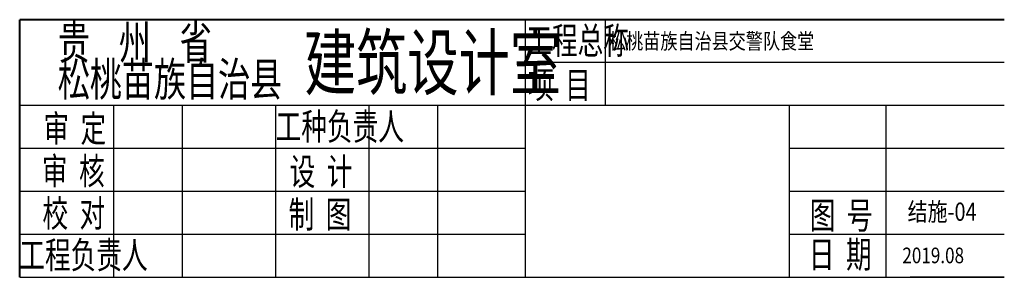
# Model space of a CAD drawing. Units: millimetres. Extents: x -179169 to 78579, y 115401 to 448354.
# Drawn here: x -11838 to 6487, y 294054 to 298855 of the extents above; entities that cross this region are included whole.
import ezdxf

# ---------------------------------------------------------------- set-up
doc = ezdxf.new("R2010")
doc.units = ezdxf.units.MM
doc.header["$MEASUREMENT"] = 0
for name, color, linetype in [('DIM_SYMB', 3, 'Continuous'), ('TEXT', 7, 'Continuous'), ('图框', 4, 'Continuous'), ('图框图标', 253, 'Continuous')]:
    doc.layers.add(name, color=color, linetype=linetype)
doc.layers.add('砼梁', color=4, linetype='Continuous', lineweight=18)
doc.styles.add('-宋体', font='txt', dxfattribs={"width": 0.8})
doc.styles.add('TSSD_Rein', font='Tssdeng.shx', dxfattribs={"width": 0.7, "bigfont": 'hztxt.shx'})
doc.styles.add('宋体', font='txt', dxfattribs={"width": 0.8})

# ---------------------------------------------------------------- blocks, each defined once
blk = doc.blocks.new('A$C6E202D8D')
at = {"const_width": 0.45}
blk.add_lwpolyline([(0, 0), (-18324, 0), (-18324, 4800), (0, 4800), (0, 0)], dxfattribs=at)
at = {"layer": '图框图标', "lineweight": 40}
for p in [(-18324, 0), (0, 4800)]:
    blk.add_line(p, (-18324, 4800), dxfattribs=at)
at = {"layer": '图框图标'}
for p, q in [((-8912, 0), (-8912, 4800)), ((-7424, 3200), (-7424, 4800)), ((0, 4000), (-8912, 4000)), ((-18324, 0), (-18324, 3200)), ((0, 3200), (-18324, 3200)), ((-16573, 0), (-16573, 3200)), ((-15295, 0), (-15295, 3200)), ((-13560, 0), (-13560, 3200)), ((-13560, 0), (-13560, 3200)), ((-11823, 0), (-11823, 3200)), ((-10544, 0), (-10544, 3200)), ((-4000, 0), (-4000, 3200)), ((-2200, 0), (-2200, 3200)), ((-8912, 2400), (-18324, 2400)), ((0, 2400), (-4000, 2400)), ((-8912, 1600), (-18324, 1600)), ((0, 1600), (-4000, 1600)), ((-8912, 800), (-18324, 800)), ((0, 800), (-4000, 800)), ((-18324, 0), (0, 0)), ((0, 0), (-1750, 0))]:
    blk.add_line(p, q, dxfattribs=at)
at = {"layer": 'TEXT', "ltscale": 99, "style": 'TSSD_Rein', "width": 0.7}
for s, height, p in [('贵    州    省', 625, (-17611, 4063)), ('工程总称', 500, (-8896, 4160))]:
    blk.add_text(s, height=height, dxfattribs=at).set_placement(p)
at = {"layer": 'TEXT', "style": 'TSSD_Rein', "width": 0.7}
for s, height, p in [('建筑设计室', 1000, (-13021, 3502)), ('松桃苗族自治县', 625, (-17617, 3379)), ('项  目', 500, (-8865, 3334)), ('工种负责人', 500, (-13560, 2559)), ('审  定', 500, (-17883, 2522)), ('审  核', 500, (-17911, 1732)), ('设  计', 500, (-13300, 1719)), ('校  对', 500, (-17902, 941)), ('制  图', 500, (-13320, 921)), ('图  号', 500, (-3622, 903)), ('工程负责人', 500, (-18331, 165)), ('日  期', 500, (-3638, 177))]:
    blk.add_text(s, height=height, dxfattribs=at).set_placement(p)
at = {"layer": '图框', "style": '-宋体', "width": 0.8}
for s, height, p in [('松桃苗族自治县交警队食堂', 291.65, (-7357, 4254)), ('2019.08', 291.6, (-1897, 262))]:
    blk.add_text(s, height=height, dxfattribs=at).set_placement(p)

msp = doc.modelspace()

# ---------------------------------------------------------------- block references
at = {"layer": '砼梁'}
msp.add_blockref('A$C6E202D8D', (6486.36028, 294054.32994), dxfattribs=at)

# ---------------------------------------------------------------- texts
at = {"layer": 'DIM_SYMB', "color": 7, "style": '宋体', "width": 0.8}
msp.add_text('结施-04', height=340.253165, dxfattribs=at).set_placement((4687.83934, 295106.82825))

doc.saveas('drawing.dxf')
